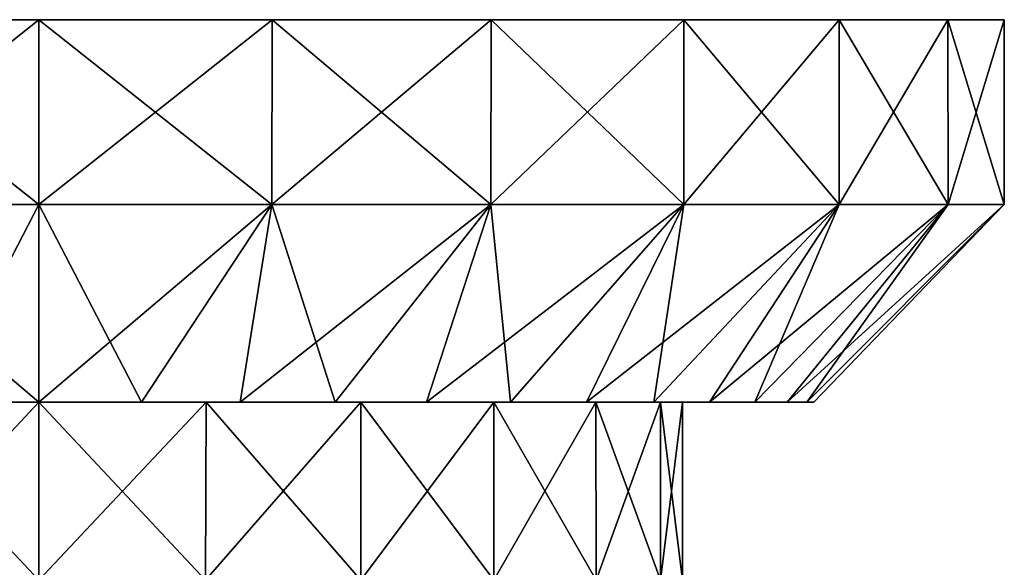
# Model space of a CAD drawing. Units: millimetres. Extents: x -400 to 400, y -508 to 422.
# Drawn here: x -353 to -322, y -491 to -474 of the extents above; entities that cross this region are included whole.
import ezdxf

# ---------------------------------------------------------------- set-up
doc = ezdxf.new("R2010")
doc.units = ezdxf.units.MM
doc.header["$LTSCALE"] = 65.185185
for name, color, linetype in [('208', 7, 'CONTINUOUS'), ('209', 7, 'CONTINUOUS'), ('210', 7, 'CONTINUOUS'), ('211', 7, 'CONTINUOUS'), ('212', 7, 'CONTINUOUS'), ('219', 7, 'CONTINUOUS'), ('220', 7, 'CONTINUOUS'), ('221', 7, 'CONTINUOUS'), ('229', 7, 'CONTINUOUS'), ('230', 7, 'CONTINUOUS'), ('231', 7, 'CONTINUOUS'), ('232', 7, 'CONTINUOUS'), ('233', 7, 'CONTINUOUS'), ('240', 7, 'CONTINUOUS'), ('241', 7, 'CONTINUOUS'), ('242', 7, 'CONTINUOUS')]:
    doc.layers.add(name, color=color, linetype=linetype)

msp = doc.modelspace()

# ---------------------------------------------------------------- linework, layer by layer
at = {"layer": '208', "color": 253, "linetype": 'Continuous', "true_color": 0xa0abb8}
for points in [[(-352, -485.5, -238.85), (-357.138, -491, -238.174), (-357.153, -485.5, -238.169), (-352, -485.5, -238.85)], [(-357.138, -491, -199.826), (-352, -491, -199.15), (-357.153, -485.5, -199.831), (-357.138, -491, -199.826)], [(-357.153, -485.5, -199.831), (-352, -491, -199.15), (-352, -485.5, -199.15), (-357.153, -485.5, -199.831)], [(-352, -491, -238.85), (-357.138, -491, -238.174), (-352, -485.5, -238.85), (-352, -491, -238.85)]]:
    msp.add_3dface(points, dxfattribs=at)
at = {"layer": '209', "color": 253, "linetype": 'Continuous', "true_color": 0xa0abb8}
for points in [[(-352, -485.5, -238.85), (-357.153, -485.5, -238.169), (-352, -485.5, -242.9), (-352, -485.5, -238.85)], [(-352, -485.5, -242.9), (-357.153, -485.5, -238.169), (-355.165, -485.5, -242.683), (-352, -485.5, -242.9)], [(-357.153, -485.5, -199.831), (-352, -485.5, -199.15), (-355.165, -485.5, -195.317), (-357.153, -485.5, -199.831)], [(-355.165, -485.5, -195.317), (-352, -485.5, -199.15), (-352, -485.5, -195.1), (-355.165, -485.5, -195.317)], [(-346.847, -485.5, -238.169), (-352, -485.5, -238.85), (-348.835, -485.5, -242.683), (-346.847, -485.5, -238.169)], [(-352, -485.5, -238.85), (-352, -485.5, -242.9), (-348.835, -485.5, -242.683), (-352, -485.5, -238.85)], [(-352, -485.5, -199.15), (-346.847, -485.5, -199.831), (-352, -485.5, -195.1), (-352, -485.5, -199.15)], [(-352, -485.5, -195.1), (-346.847, -485.5, -199.831), (-348.835, -485.5, -195.317), (-352, -485.5, -195.1)], [(-345.795, -485.5, -242.08), (-346.847, -485.5, -238.169), (-348.835, -485.5, -242.683), (-345.795, -485.5, -242.08)], [(-348.835, -485.5, -195.317), (-346.847, -485.5, -199.831), (-345.795, -485.5, -195.92), (-348.835, -485.5, -195.317)], [(-342.07, -485.5, -236.184), (-346.847, -485.5, -238.169), (-342.866, -485.5, -241.082), (-342.07, -485.5, -236.184)], [(-342.866, -485.5, -241.082), (-346.847, -485.5, -238.169), (-345.795, -485.5, -242.08), (-342.866, -485.5, -241.082)], [(-346.847, -485.5, -199.831), (-342.07, -485.5, -201.816), (-345.795, -485.5, -195.92), (-346.847, -485.5, -199.831)], [(-345.795, -485.5, -195.92), (-342.07, -485.5, -201.816), (-342.866, -485.5, -196.918), (-345.795, -485.5, -195.92)], [(-340.044, -485.5, -239.69), (-342.07, -485.5, -236.184), (-342.866, -485.5, -241.082), (-340.044, -485.5, -239.69)], [(-342.866, -485.5, -196.918), (-342.07, -485.5, -201.816), (-340.044, -485.5, -198.31), (-342.866, -485.5, -196.918)], [(-337.967, -485.5, -233.033), (-342.07, -485.5, -236.184), (-340.044, -485.5, -239.69), (-337.967, -485.5, -233.033)], [(-342.07, -485.5, -201.816), (-337.967, -485.5, -204.967), (-340.044, -485.5, -198.31), (-342.07, -485.5, -201.816)], [(-337.457, -485.5, -237.966), (-337.967, -485.5, -233.033), (-340.044, -485.5, -239.69), (-337.457, -485.5, -237.966)], [(-340.044, -485.5, -198.31), (-337.967, -485.5, -204.967), (-337.457, -485.5, -200.034), (-340.044, -485.5, -198.31)], [(-334.816, -485.5, -228.93), (-337.967, -485.5, -233.033), (-335.104, -485.5, -235.896), (-334.816, -485.5, -228.93)], [(-335.104, -485.5, -235.896), (-337.967, -485.5, -233.033), (-337.457, -485.5, -237.966), (-335.104, -485.5, -235.896)], [(-337.967, -485.5, -204.967), (-334.816, -485.5, -209.07), (-337.457, -485.5, -200.034), (-337.967, -485.5, -204.967)], [(-337.457, -485.5, -200.034), (-334.816, -485.5, -209.07), (-335.104, -485.5, -202.104), (-337.457, -485.5, -200.034)], [(-333.034, -485.5, -233.543), (-334.816, -485.5, -228.93), (-335.104, -485.5, -235.896), (-333.034, -485.5, -233.543)], [(-335.104, -485.5, -202.104), (-334.816, -485.5, -209.07), (-333.034, -485.5, -204.457), (-335.104, -485.5, -202.104)], [(-332.83, -485.5, -224.146), (-334.816, -485.5, -228.93), (-333.034, -485.5, -233.543), (-332.83, -485.5, -224.146)], [(-334.816, -485.5, -209.07), (-332.83, -485.5, -213.854), (-333.034, -485.5, -204.457), (-334.816, -485.5, -209.07)], [(-331.31, -485.5, -230.956), (-332.83, -485.5, -224.146), (-333.034, -485.5, -233.543), (-331.31, -485.5, -230.956)], [(-332.83, -485.5, -213.854), (-332.15, -485.5, -219), (-333.034, -485.5, -204.457), (-332.83, -485.5, -213.854)], [(-333.034, -485.5, -204.457), (-332.15, -485.5, -219), (-331.31, -485.5, -230.956), (-333.034, -485.5, -204.457)], [(-331.31, -485.5, -207.044), (-333.034, -485.5, -204.457), (-331.31, -485.5, -230.956), (-331.31, -485.5, -207.044)], [(-332.15, -485.5, -219), (-332.83, -485.5, -224.146), (-331.31, -485.5, -230.956), (-332.15, -485.5, -219)], [(-329.918, -485.5, -209.866), (-331.31, -485.5, -207.044), (-329.918, -485.5, -228.134), (-329.918, -485.5, -209.866)], [(-329.918, -485.5, -228.134), (-331.31, -485.5, -207.044), (-331.31, -485.5, -230.956), (-329.918, -485.5, -228.134)], [(-328.919, -485.5, -212.804), (-329.918, -485.5, -209.866), (-328.919, -485.5, -225.196), (-328.919, -485.5, -212.804)], [(-328.919, -485.5, -225.196), (-329.918, -485.5, -209.866), (-329.918, -485.5, -228.134), (-328.919, -485.5, -225.196)], [(-328.309, -485.5, -215.886), (-328.919, -485.5, -212.804), (-328.309, -485.5, -222.114), (-328.309, -485.5, -215.886)], [(-328.309, -485.5, -222.114), (-328.919, -485.5, -212.804), (-328.919, -485.5, -225.196), (-328.309, -485.5, -222.114)], [(-328.1, -485.5, -219), (-328.309, -485.5, -215.886), (-328.309, -485.5, -222.114), (-328.1, -485.5, -219)]]:
    msp.add_3dface(points, dxfattribs=at)
at = {"layer": '210', "color": 253, "linetype": 'Continuous', "true_color": 0xa0abb8}
for points in [[(-352, -479.4, -249), (-355.165, -485.5, -242.683), (-359.179, -479.4, -248.128), (-352, -479.4, -249)], [(-355.165, -485.5, -195.317), (-352, -485.5, -195.1), (-359.179, -479.4, -189.872), (-355.165, -485.5, -195.317)], [(-359.179, -479.4, -189.872), (-352, -485.5, -195.1), (-352, -479.4, -189), (-359.179, -479.4, -189.872)], [(-352, -485.5, -242.9), (-355.165, -485.5, -242.683), (-352, -479.4, -249), (-352, -485.5, -242.9)]]:
    msp.add_3dface(points, dxfattribs=at)
at = {"layer": '211', "color": 253, "linetype": 'Continuous', "true_color": 0xa0abb8}
for points in [[(-352, -473.7, -249), (-359.179, -479.4, -248.128), (-359.196, -473.7, -248.124), (-352, -473.7, -249)], [(-359.179, -479.4, -189.872), (-352, -479.4, -189), (-359.196, -473.7, -189.876), (-359.179, -479.4, -189.872)], [(-359.196, -473.7, -189.876), (-352, -479.4, -189), (-352, -473.7, -189), (-359.196, -473.7, -189.876)], [(-352, -479.4, -249), (-359.179, -479.4, -248.128), (-352, -473.7, -249), (-352, -479.4, -249)]]:
    msp.add_3dface(points, dxfattribs=at)
at = {"layer": '212', "color": 253, "linetype": 'Continuous', "true_color": 0xa0abb8}
for points in [[(-352, -473.7, -249), (-359.196, -473.7, -248.124), (-352, -473.7, -189), (-352, -473.7, -249)], [(-359.196, -473.7, -248.124), (-359.196, -473.7, -189.876), (-352, -473.7, -189), (-359.196, -473.7, -248.124)], [(-352, -473.7, -249), (-352, -473.7, -189), (-344.804, -473.7, -189.876), (-352, -473.7, -249)], [(-344.804, -473.7, -248.124), (-352, -473.7, -249), (-344.804, -473.7, -189.876), (-344.804, -473.7, -248.124)], [(-338.051, -473.7, -245.556), (-344.804, -473.7, -248.124), (-338.051, -473.7, -192.444), (-338.051, -473.7, -245.556)], [(-338.051, -473.7, -192.444), (-344.804, -473.7, -248.124), (-344.804, -473.7, -189.876), (-338.051, -473.7, -192.444)], [(-332.108, -473.7, -241.45), (-338.051, -473.7, -245.556), (-332.108, -473.7, -196.55), (-332.108, -473.7, -241.45)], [(-332.108, -473.7, -196.55), (-338.051, -473.7, -245.556), (-338.051, -473.7, -192.444), (-332.108, -473.7, -196.55)], [(-327.318, -473.7, -236.045), (-332.108, -473.7, -241.45), (-327.318, -473.7, -201.955), (-327.318, -473.7, -236.045)], [(-327.318, -473.7, -201.955), (-332.108, -473.7, -241.45), (-332.108, -473.7, -196.55), (-327.318, -473.7, -201.955)], [(-323.956, -473.7, -229.648), (-327.318, -473.7, -236.045), (-323.956, -473.7, -208.352), (-323.956, -473.7, -229.648)], [(-323.956, -473.7, -208.352), (-327.318, -473.7, -236.045), (-327.318, -473.7, -201.955), (-323.956, -473.7, -208.352)], [(-322.22, -473.7, -222.623), (-323.956, -473.7, -229.648), (-322.22, -473.7, -215.377), (-322.22, -473.7, -222.623)], [(-322.22, -473.7, -215.377), (-323.956, -473.7, -229.648), (-323.956, -473.7, -208.352), (-322.22, -473.7, -215.377)]]:
    msp.add_3dface(points, dxfattribs=at)
at = {"layer": '219', "color": 253, "linetype": 'Continuous', "true_color": 0xa0abb8}
for points in [[(-352, -491, -238.85), (-352, -485.5, -238.85), (-346.847, -485.5, -238.169), (-352, -491, -238.85)], [(-352, -491, -238.85), (-346.847, -485.5, -238.169), (-346.862, -491, -238.174), (-352, -491, -238.85)], [(-352, -485.5, -199.15), (-352, -491, -199.15), (-346.862, -491, -199.826), (-352, -485.5, -199.15)], [(-346.847, -485.5, -199.831), (-352, -485.5, -199.15), (-346.862, -491, -199.826), (-346.847, -485.5, -199.831)], [(-346.847, -485.5, -238.169), (-342.07, -485.5, -236.184), (-346.862, -491, -238.174), (-346.847, -485.5, -238.169)], [(-342.07, -485.5, -236.184), (-342.075, -491, -236.191), (-346.862, -491, -238.174), (-342.07, -485.5, -236.184)], [(-346.847, -485.5, -199.831), (-346.862, -491, -199.826), (-342.075, -491, -201.809), (-346.847, -485.5, -199.831)], [(-342.07, -485.5, -201.816), (-346.847, -485.5, -199.831), (-342.075, -491, -201.809), (-342.07, -485.5, -201.816)], [(-342.07, -485.5, -236.184), (-337.967, -485.5, -233.033), (-342.075, -491, -236.191), (-342.07, -485.5, -236.184)], [(-337.967, -485.5, -233.033), (-337.964, -491, -233.036), (-342.075, -491, -236.191), (-337.967, -485.5, -233.033)], [(-342.07, -485.5, -201.816), (-342.075, -491, -201.809), (-337.964, -491, -204.964), (-342.07, -485.5, -201.816)], [(-337.967, -485.5, -204.967), (-342.07, -485.5, -201.816), (-337.964, -491, -204.964), (-337.967, -485.5, -204.967)], [(-337.967, -485.5, -233.033), (-334.816, -485.5, -228.93), (-337.964, -491, -233.036), (-337.967, -485.5, -233.033)], [(-334.816, -485.5, -209.07), (-337.967, -485.5, -204.967), (-334.809, -491, -209.075), (-334.816, -485.5, -209.07)], [(-337.967, -485.5, -204.967), (-337.964, -491, -204.964), (-334.809, -491, -209.075), (-337.967, -485.5, -204.967)], [(-334.816, -485.5, -228.93), (-334.809, -491, -228.925), (-337.964, -491, -233.036), (-334.816, -485.5, -228.93)], [(-334.816, -485.5, -228.93), (-332.83, -485.5, -224.146), (-334.809, -491, -228.925), (-334.816, -485.5, -228.93)], [(-332.83, -485.5, -213.854), (-334.816, -485.5, -209.07), (-332.826, -491, -213.862), (-332.83, -485.5, -213.854)], [(-334.816, -485.5, -209.07), (-334.809, -491, -209.075), (-332.826, -491, -213.862), (-334.816, -485.5, -209.07)], [(-332.83, -485.5, -224.146), (-332.826, -491, -224.138), (-334.809, -491, -228.925), (-332.83, -485.5, -224.146)], [(-332.83, -485.5, -224.146), (-332.15, -485.5, -219), (-332.826, -491, -224.138), (-332.83, -485.5, -224.146)], [(-332.15, -485.5, -219), (-332.83, -485.5, -213.854), (-332.15, -491, -219), (-332.15, -485.5, -219)], [(-332.83, -485.5, -213.854), (-332.826, -491, -213.862), (-332.15, -491, -219), (-332.83, -485.5, -213.854)], [(-332.15, -485.5, -219), (-332.15, -491, -219), (-332.826, -491, -224.138), (-332.15, -485.5, -219)]]:
    msp.add_3dface(points, dxfattribs=at)
at = {"layer": '220', "color": 253, "linetype": 'Continuous', "true_color": 0xa0abb8}
for points in [[(-348.835, -485.5, -242.683), (-352, -485.5, -242.9), (-344.821, -479.4, -248.128), (-348.835, -485.5, -242.683)], [(-352, -485.5, -242.9), (-352, -479.4, -249), (-344.821, -479.4, -248.128), (-352, -485.5, -242.9)], [(-352, -485.5, -195.1), (-348.835, -485.5, -195.317), (-352, -479.4, -189), (-352, -485.5, -195.1)], [(-352, -479.4, -189), (-348.835, -485.5, -195.317), (-344.821, -479.4, -189.872), (-352, -479.4, -189)], [(-348.835, -485.5, -195.317), (-345.795, -485.5, -195.92), (-344.821, -479.4, -189.872), (-348.835, -485.5, -195.317)], [(-345.795, -485.5, -242.08), (-348.835, -485.5, -242.683), (-344.821, -479.4, -248.128), (-345.795, -485.5, -242.08)], [(-345.795, -485.5, -195.92), (-342.866, -485.5, -196.918), (-344.821, -479.4, -189.872), (-345.795, -485.5, -195.92)], [(-342.866, -485.5, -241.082), (-345.795, -485.5, -242.08), (-338.058, -479.4, -245.564), (-342.866, -485.5, -241.082)], [(-338.058, -479.4, -245.564), (-345.795, -485.5, -242.08), (-344.821, -479.4, -248.128), (-338.058, -479.4, -245.564)], [(-344.821, -479.4, -189.872), (-342.866, -485.5, -196.918), (-338.058, -479.4, -192.436), (-344.821, -479.4, -189.872)], [(-342.866, -485.5, -196.918), (-340.044, -485.5, -198.31), (-338.058, -479.4, -192.436), (-342.866, -485.5, -196.918)], [(-340.044, -485.5, -239.69), (-342.866, -485.5, -241.082), (-338.058, -479.4, -245.564), (-340.044, -485.5, -239.69)], [(-340.044, -485.5, -198.31), (-337.457, -485.5, -200.034), (-338.058, -479.4, -192.436), (-340.044, -485.5, -198.31)], [(-337.457, -485.5, -237.966), (-340.044, -485.5, -239.69), (-332.106, -479.4, -241.455), (-337.457, -485.5, -237.966)], [(-332.106, -479.4, -241.455), (-340.044, -485.5, -239.69), (-338.058, -479.4, -245.564), (-332.106, -479.4, -241.455)], [(-338.058, -479.4, -192.436), (-337.457, -485.5, -200.034), (-332.106, -479.4, -196.545), (-338.058, -479.4, -192.436)], [(-337.457, -485.5, -200.034), (-335.104, -485.5, -202.104), (-332.106, -479.4, -196.545), (-337.457, -485.5, -200.034)], [(-335.104, -485.5, -235.896), (-337.457, -485.5, -237.966), (-332.106, -479.4, -241.455), (-335.104, -485.5, -235.896)], [(-335.104, -485.5, -202.104), (-333.034, -485.5, -204.457), (-332.106, -479.4, -196.545), (-335.104, -485.5, -202.104)], [(-333.034, -485.5, -233.543), (-335.104, -485.5, -235.896), (-327.31, -479.4, -236.042), (-333.034, -485.5, -233.543)], [(-327.31, -479.4, -236.042), (-335.104, -485.5, -235.896), (-332.106, -479.4, -241.455), (-327.31, -479.4, -236.042)], [(-333.034, -485.5, -204.457), (-331.31, -485.5, -207.044), (-327.31, -479.4, -201.958), (-333.034, -485.5, -204.457)], [(-332.106, -479.4, -196.545), (-333.034, -485.5, -204.457), (-327.31, -479.4, -201.958), (-332.106, -479.4, -196.545)], [(-331.31, -485.5, -230.956), (-333.034, -485.5, -233.543), (-327.31, -479.4, -236.042), (-331.31, -485.5, -230.956)], [(-331.31, -485.5, -207.044), (-329.918, -485.5, -209.866), (-327.31, -479.4, -201.958), (-331.31, -485.5, -207.044)], [(-329.918, -485.5, -228.134), (-331.31, -485.5, -230.956), (-323.95, -479.4, -229.638), (-329.918, -485.5, -228.134)], [(-323.95, -479.4, -229.638), (-331.31, -485.5, -230.956), (-327.31, -479.4, -236.042), (-323.95, -479.4, -229.638)], [(-329.918, -485.5, -209.866), (-328.919, -485.5, -212.804), (-323.95, -479.4, -208.362), (-329.918, -485.5, -209.866)], [(-327.31, -479.4, -201.958), (-329.918, -485.5, -209.866), (-323.95, -479.4, -208.362), (-327.31, -479.4, -201.958)], [(-328.919, -485.5, -225.196), (-329.918, -485.5, -228.134), (-323.95, -479.4, -229.638), (-328.919, -485.5, -225.196)], [(-328.919, -485.5, -212.804), (-328.309, -485.5, -215.886), (-323.95, -479.4, -208.362), (-328.919, -485.5, -212.804)], [(-328.309, -485.5, -222.114), (-328.919, -485.5, -225.196), (-322.219, -479.4, -222.616), (-328.309, -485.5, -222.114)], [(-322.219, -479.4, -222.616), (-328.919, -485.5, -225.196), (-323.95, -479.4, -229.638), (-322.219, -479.4, -222.616)], [(-328.309, -485.5, -215.886), (-328.1, -485.5, -219), (-322.219, -479.4, -215.384), (-328.309, -485.5, -215.886)], [(-323.95, -479.4, -208.362), (-328.309, -485.5, -215.886), (-322.219, -479.4, -215.384), (-323.95, -479.4, -208.362)], [(-328.1, -485.5, -219), (-328.309, -485.5, -222.114), (-322.219, -479.4, -222.616), (-328.1, -485.5, -219)], [(-322.219, -479.4, -215.384), (-328.1, -485.5, -219), (-322.219, -479.4, -222.616), (-322.219, -479.4, -215.384)]]:
    msp.add_3dface(points, dxfattribs=at)
at = {"layer": '221', "color": 253, "linetype": 'Continuous', "true_color": 0xa0abb8}
for points in [[(-352, -479.4, -249), (-352, -473.7, -249), (-344.804, -473.7, -248.124), (-352, -479.4, -249)], [(-352, -479.4, -249), (-344.804, -473.7, -248.124), (-344.821, -479.4, -248.128), (-352, -479.4, -249)], [(-352, -473.7, -189), (-352, -479.4, -189), (-344.821, -479.4, -189.872), (-352, -473.7, -189)], [(-344.804, -473.7, -189.876), (-352, -473.7, -189), (-344.821, -479.4, -189.872), (-344.804, -473.7, -189.876)], [(-344.804, -473.7, -248.124), (-338.051, -473.7, -245.556), (-344.821, -479.4, -248.128), (-344.804, -473.7, -248.124)], [(-338.051, -473.7, -245.556), (-338.058, -479.4, -245.564), (-344.821, -479.4, -248.128), (-338.051, -473.7, -245.556)], [(-344.804, -473.7, -189.876), (-344.821, -479.4, -189.872), (-338.058, -479.4, -192.436), (-344.804, -473.7, -189.876)], [(-338.051, -473.7, -192.444), (-344.804, -473.7, -189.876), (-338.058, -479.4, -192.436), (-338.051, -473.7, -192.444)], [(-338.051, -473.7, -245.556), (-332.108, -473.7, -241.45), (-338.058, -479.4, -245.564), (-338.051, -473.7, -245.556)], [(-332.108, -473.7, -241.45), (-332.106, -479.4, -241.455), (-338.058, -479.4, -245.564), (-332.108, -473.7, -241.45)], [(-338.051, -473.7, -192.444), (-338.058, -479.4, -192.436), (-332.106, -479.4, -196.545), (-338.051, -473.7, -192.444)], [(-332.108, -473.7, -196.55), (-338.051, -473.7, -192.444), (-332.106, -479.4, -196.545), (-332.108, -473.7, -196.55)], [(-332.108, -473.7, -241.45), (-327.318, -473.7, -236.045), (-332.106, -479.4, -241.455), (-332.108, -473.7, -241.45)], [(-327.318, -473.7, -201.955), (-332.108, -473.7, -196.55), (-327.31, -479.4, -201.958), (-327.318, -473.7, -201.955)], [(-332.108, -473.7, -196.55), (-332.106, -479.4, -196.545), (-327.31, -479.4, -201.958), (-332.108, -473.7, -196.55)], [(-327.318, -473.7, -236.045), (-327.31, -479.4, -236.042), (-332.106, -479.4, -241.455), (-327.318, -473.7, -236.045)], [(-327.318, -473.7, -236.045), (-323.956, -473.7, -229.648), (-327.31, -479.4, -236.042), (-327.318, -473.7, -236.045)], [(-323.956, -473.7, -208.352), (-327.318, -473.7, -201.955), (-323.95, -479.4, -208.362), (-323.956, -473.7, -208.352)], [(-327.318, -473.7, -201.955), (-327.31, -479.4, -201.958), (-323.95, -479.4, -208.362), (-327.318, -473.7, -201.955)], [(-323.956, -473.7, -229.648), (-323.95, -479.4, -229.638), (-327.31, -479.4, -236.042), (-323.956, -473.7, -229.648)], [(-323.956, -473.7, -229.648), (-322.22, -473.7, -222.623), (-323.95, -479.4, -229.638), (-323.956, -473.7, -229.648)], [(-322.22, -473.7, -215.377), (-323.956, -473.7, -208.352), (-322.219, -479.4, -215.384), (-322.22, -473.7, -215.377)], [(-323.956, -473.7, -208.352), (-323.95, -479.4, -208.362), (-322.219, -479.4, -215.384), (-323.956, -473.7, -208.352)], [(-322.22, -473.7, -222.623), (-322.219, -479.4, -222.616), (-323.95, -479.4, -229.638), (-322.22, -473.7, -222.623)], [(-322.22, -473.7, -222.623), (-322.22, -473.7, -215.377), (-322.219, -479.4, -222.616), (-322.22, -473.7, -222.623)], [(-322.22, -473.7, -215.377), (-322.219, -479.4, -215.384), (-322.219, -479.4, -222.616), (-322.22, -473.7, -215.377)]]:
    msp.add_3dface(points, dxfattribs=at)
at = {"layer": '229', "color": 253, "linetype": 'Continuous', "true_color": 0xa0abb8}
for points in [[(-352, -485.5, 199.15), (-357.138, -491, 199.826), (-357.153, -485.5, 199.831), (-352, -485.5, 199.15)], [(-357.138, -491, 238.174), (-352, -491, 238.85), (-357.153, -485.5, 238.169), (-357.138, -491, 238.174)], [(-357.153, -485.5, 238.169), (-352, -491, 238.85), (-352, -485.5, 238.85), (-357.153, -485.5, 238.169)], [(-352, -491, 199.15), (-357.138, -491, 199.826), (-352, -485.5, 199.15), (-352, -491, 199.15)]]:
    msp.add_3dface(points, dxfattribs=at)
at = {"layer": '230', "color": 253, "linetype": 'Continuous', "true_color": 0xa0abb8}
for points in [[(-352, -485.5, 199.15), (-357.153, -485.5, 199.831), (-352, -485.5, 195.1), (-352, -485.5, 199.15)], [(-352, -485.5, 195.1), (-357.153, -485.5, 199.831), (-355.165, -485.5, 195.317), (-352, -485.5, 195.1)], [(-357.153, -485.5, 238.169), (-352, -485.5, 238.85), (-355.165, -485.5, 242.683), (-357.153, -485.5, 238.169)], [(-355.165, -485.5, 242.683), (-352, -485.5, 238.85), (-352, -485.5, 242.9), (-355.165, -485.5, 242.683)], [(-346.847, -485.5, 199.831), (-352, -485.5, 199.15), (-348.835, -485.5, 195.317), (-346.847, -485.5, 199.831)], [(-352, -485.5, 199.15), (-352, -485.5, 195.1), (-348.835, -485.5, 195.317), (-352, -485.5, 199.15)], [(-352, -485.5, 238.85), (-346.847, -485.5, 238.169), (-352, -485.5, 242.9), (-352, -485.5, 238.85)], [(-352, -485.5, 242.9), (-346.847, -485.5, 238.169), (-348.835, -485.5, 242.683), (-352, -485.5, 242.9)], [(-345.795, -485.5, 195.92), (-346.847, -485.5, 199.831), (-348.835, -485.5, 195.317), (-345.795, -485.5, 195.92)], [(-348.835, -485.5, 242.683), (-346.847, -485.5, 238.169), (-345.795, -485.5, 242.08), (-348.835, -485.5, 242.683)], [(-342.07, -485.5, 201.816), (-346.847, -485.5, 199.831), (-342.866, -485.5, 196.918), (-342.07, -485.5, 201.816)], [(-342.866, -485.5, 196.918), (-346.847, -485.5, 199.831), (-345.795, -485.5, 195.92), (-342.866, -485.5, 196.918)], [(-346.847, -485.5, 238.169), (-342.07, -485.5, 236.184), (-345.795, -485.5, 242.08), (-346.847, -485.5, 238.169)], [(-345.795, -485.5, 242.08), (-342.07, -485.5, 236.184), (-342.866, -485.5, 241.082), (-345.795, -485.5, 242.08)], [(-340.044, -485.5, 198.31), (-342.07, -485.5, 201.816), (-342.866, -485.5, 196.918), (-340.044, -485.5, 198.31)], [(-342.866, -485.5, 241.082), (-342.07, -485.5, 236.184), (-340.044, -485.5, 239.69), (-342.866, -485.5, 241.082)], [(-337.967, -485.5, 204.967), (-342.07, -485.5, 201.816), (-340.044, -485.5, 198.31), (-337.967, -485.5, 204.967)], [(-342.07, -485.5, 236.184), (-337.967, -485.5, 233.033), (-340.044, -485.5, 239.69), (-342.07, -485.5, 236.184)], [(-337.457, -485.5, 200.034), (-337.967, -485.5, 204.967), (-340.044, -485.5, 198.31), (-337.457, -485.5, 200.034)], [(-340.044, -485.5, 239.69), (-337.967, -485.5, 233.033), (-337.457, -485.5, 237.966), (-340.044, -485.5, 239.69)], [(-334.816, -485.5, 209.07), (-337.967, -485.5, 204.967), (-335.104, -485.5, 202.104), (-334.816, -485.5, 209.07)], [(-335.104, -485.5, 202.104), (-337.967, -485.5, 204.967), (-337.457, -485.5, 200.034), (-335.104, -485.5, 202.104)], [(-337.967, -485.5, 233.033), (-334.816, -485.5, 228.93), (-337.457, -485.5, 237.966), (-337.967, -485.5, 233.033)], [(-337.457, -485.5, 237.966), (-334.816, -485.5, 228.93), (-335.104, -485.5, 235.896), (-337.457, -485.5, 237.966)], [(-333.034, -485.5, 204.457), (-334.816, -485.5, 209.07), (-335.104, -485.5, 202.104), (-333.034, -485.5, 204.457)], [(-335.104, -485.5, 235.896), (-334.816, -485.5, 228.93), (-333.034, -485.5, 233.543), (-335.104, -485.5, 235.896)], [(-332.83, -485.5, 213.854), (-334.816, -485.5, 209.07), (-333.034, -485.5, 204.457), (-332.83, -485.5, 213.854)], [(-334.816, -485.5, 228.93), (-332.83, -485.5, 224.146), (-333.034, -485.5, 233.543), (-334.816, -485.5, 228.93)], [(-331.31, -485.5, 207.044), (-332.83, -485.5, 213.854), (-333.034, -485.5, 204.457), (-331.31, -485.5, 207.044)], [(-332.83, -485.5, 224.146), (-332.15, -485.5, 219), (-333.034, -485.5, 233.543), (-332.83, -485.5, 224.146)], [(-333.034, -485.5, 233.543), (-332.15, -485.5, 219), (-331.31, -485.5, 207.044), (-333.034, -485.5, 233.543)], [(-331.31, -485.5, 230.956), (-333.034, -485.5, 233.543), (-331.31, -485.5, 207.044), (-331.31, -485.5, 230.956)], [(-332.15, -485.5, 219), (-332.83, -485.5, 213.854), (-331.31, -485.5, 207.044), (-332.15, -485.5, 219)], [(-329.918, -485.5, 228.134), (-331.31, -485.5, 230.956), (-329.918, -485.5, 209.866), (-329.918, -485.5, 228.134)], [(-329.918, -485.5, 209.866), (-331.31, -485.5, 230.956), (-331.31, -485.5, 207.044), (-329.918, -485.5, 209.866)], [(-328.919, -485.5, 225.196), (-329.918, -485.5, 228.134), (-328.919, -485.5, 212.804), (-328.919, -485.5, 225.196)], [(-328.919, -485.5, 212.804), (-329.918, -485.5, 228.134), (-329.918, -485.5, 209.866), (-328.919, -485.5, 212.804)], [(-328.309, -485.5, 222.114), (-328.919, -485.5, 225.196), (-328.309, -485.5, 215.886), (-328.309, -485.5, 222.114)], [(-328.309, -485.5, 215.886), (-328.919, -485.5, 225.196), (-328.919, -485.5, 212.804), (-328.309, -485.5, 215.886)], [(-328.1, -485.5, 219), (-328.309, -485.5, 222.114), (-328.309, -485.5, 215.886), (-328.1, -485.5, 219)]]:
    msp.add_3dface(points, dxfattribs=at)
at = {"layer": '231', "color": 253, "linetype": 'Continuous', "true_color": 0xa0abb8}
for points in [[(-352, -479.4, 189), (-355.165, -485.5, 195.317), (-359.179, -479.4, 189.872), (-352, -479.4, 189)], [(-355.165, -485.5, 242.683), (-352, -485.5, 242.9), (-359.179, -479.4, 248.128), (-355.165, -485.5, 242.683)], [(-359.179, -479.4, 248.128), (-352, -485.5, 242.9), (-352, -479.4, 249), (-359.179, -479.4, 248.128)], [(-352, -485.5, 195.1), (-355.165, -485.5, 195.317), (-352, -479.4, 189), (-352, -485.5, 195.1)]]:
    msp.add_3dface(points, dxfattribs=at)
at = {"layer": '232', "color": 253, "linetype": 'Continuous', "true_color": 0xa0abb8}
for points in [[(-352, -473.7, 189), (-359.179, -479.4, 189.872), (-359.196, -473.7, 189.876), (-352, -473.7, 189)], [(-359.179, -479.4, 248.128), (-352, -479.4, 249), (-359.196, -473.7, 248.124), (-359.179, -479.4, 248.128)], [(-359.196, -473.7, 248.124), (-352, -479.4, 249), (-352, -473.7, 249), (-359.196, -473.7, 248.124)], [(-352, -479.4, 189), (-359.179, -479.4, 189.872), (-352, -473.7, 189), (-352, -479.4, 189)]]:
    msp.add_3dface(points, dxfattribs=at)
at = {"layer": '233', "color": 253, "linetype": 'Continuous', "true_color": 0xa0abb8}
for points in [[(-352, -473.7, 189), (-359.196, -473.7, 189.876), (-352, -473.7, 249), (-352, -473.7, 189)], [(-359.196, -473.7, 189.876), (-359.196, -473.7, 248.124), (-352, -473.7, 249), (-359.196, -473.7, 189.876)], [(-352, -473.7, 189), (-352, -473.7, 249), (-344.804, -473.7, 248.124), (-352, -473.7, 189)], [(-344.804, -473.7, 189.876), (-352, -473.7, 189), (-344.804, -473.7, 248.124), (-344.804, -473.7, 189.876)], [(-338.051, -473.7, 192.444), (-344.804, -473.7, 189.876), (-338.051, -473.7, 245.556), (-338.051, -473.7, 192.444)], [(-338.051, -473.7, 245.556), (-344.804, -473.7, 189.876), (-344.804, -473.7, 248.124), (-338.051, -473.7, 245.556)], [(-332.108, -473.7, 196.55), (-338.051, -473.7, 192.444), (-332.108, -473.7, 241.45), (-332.108, -473.7, 196.55)], [(-332.108, -473.7, 241.45), (-338.051, -473.7, 192.444), (-338.051, -473.7, 245.556), (-332.108, -473.7, 241.45)], [(-327.318, -473.7, 201.955), (-332.108, -473.7, 196.55), (-327.318, -473.7, 236.045), (-327.318, -473.7, 201.955)], [(-327.318, -473.7, 236.045), (-332.108, -473.7, 196.55), (-332.108, -473.7, 241.45), (-327.318, -473.7, 236.045)], [(-323.956, -473.7, 208.352), (-327.318, -473.7, 201.955), (-323.956, -473.7, 229.648), (-323.956, -473.7, 208.352)], [(-323.956, -473.7, 229.648), (-327.318, -473.7, 201.955), (-327.318, -473.7, 236.045), (-323.956, -473.7, 229.648)], [(-322.22, -473.7, 215.377), (-323.956, -473.7, 208.352), (-322.22, -473.7, 222.623), (-322.22, -473.7, 215.377)], [(-322.22, -473.7, 222.623), (-323.956, -473.7, 208.352), (-323.956, -473.7, 229.648), (-322.22, -473.7, 222.623)]]:
    msp.add_3dface(points, dxfattribs=at)
at = {"layer": '240', "color": 253, "linetype": 'Continuous', "true_color": 0xa0abb8}
for points in [[(-352, -491, 199.15), (-352, -485.5, 199.15), (-346.847, -485.5, 199.831), (-352, -491, 199.15)], [(-352, -491, 199.15), (-346.847, -485.5, 199.831), (-346.862, -491, 199.826), (-352, -491, 199.15)], [(-352, -485.5, 238.85), (-352, -491, 238.85), (-346.862, -491, 238.174), (-352, -485.5, 238.85)], [(-346.847, -485.5, 238.169), (-352, -485.5, 238.85), (-346.862, -491, 238.174), (-346.847, -485.5, 238.169)], [(-346.847, -485.5, 199.831), (-342.07, -485.5, 201.816), (-346.862, -491, 199.826), (-346.847, -485.5, 199.831)], [(-342.07, -485.5, 201.816), (-342.075, -491, 201.809), (-346.862, -491, 199.826), (-342.07, -485.5, 201.816)], [(-346.847, -485.5, 238.169), (-346.862, -491, 238.174), (-342.075, -491, 236.191), (-346.847, -485.5, 238.169)], [(-342.07, -485.5, 236.184), (-346.847, -485.5, 238.169), (-342.075, -491, 236.191), (-342.07, -485.5, 236.184)], [(-342.07, -485.5, 201.816), (-337.967, -485.5, 204.967), (-342.075, -491, 201.809), (-342.07, -485.5, 201.816)], [(-337.967, -485.5, 204.967), (-337.964, -491, 204.964), (-342.075, -491, 201.809), (-337.967, -485.5, 204.967)], [(-342.07, -485.5, 236.184), (-342.075, -491, 236.191), (-337.964, -491, 233.036), (-342.07, -485.5, 236.184)], [(-337.967, -485.5, 233.033), (-342.07, -485.5, 236.184), (-337.964, -491, 233.036), (-337.967, -485.5, 233.033)], [(-337.967, -485.5, 204.967), (-334.816, -485.5, 209.07), (-337.964, -491, 204.964), (-337.967, -485.5, 204.967)], [(-334.816, -485.5, 228.93), (-337.967, -485.5, 233.033), (-334.809, -491, 228.925), (-334.816, -485.5, 228.93)], [(-337.967, -485.5, 233.033), (-337.964, -491, 233.036), (-334.809, -491, 228.925), (-337.967, -485.5, 233.033)], [(-334.816, -485.5, 209.07), (-334.809, -491, 209.075), (-337.964, -491, 204.964), (-334.816, -485.5, 209.07)], [(-334.816, -485.5, 209.07), (-332.83, -485.5, 213.854), (-334.809, -491, 209.075), (-334.816, -485.5, 209.07)], [(-332.83, -485.5, 224.146), (-334.816, -485.5, 228.93), (-332.826, -491, 224.138), (-332.83, -485.5, 224.146)], [(-334.816, -485.5, 228.93), (-334.809, -491, 228.925), (-332.826, -491, 224.138), (-334.816, -485.5, 228.93)], [(-332.83, -485.5, 213.854), (-332.826, -491, 213.862), (-334.809, -491, 209.075), (-332.83, -485.5, 213.854)], [(-332.83, -485.5, 213.854), (-332.15, -485.5, 219), (-332.826, -491, 213.862), (-332.83, -485.5, 213.854)], [(-332.15, -485.5, 219), (-332.83, -485.5, 224.146), (-332.15, -491, 219), (-332.15, -485.5, 219)], [(-332.83, -485.5, 224.146), (-332.826, -491, 224.138), (-332.15, -491, 219), (-332.83, -485.5, 224.146)], [(-332.15, -485.5, 219), (-332.15, -491, 219), (-332.826, -491, 213.862), (-332.15, -485.5, 219)]]:
    msp.add_3dface(points, dxfattribs=at)
at = {"layer": '241', "color": 253, "linetype": 'Continuous', "true_color": 0xa0abb8}
for points in [[(-348.835, -485.5, 195.317), (-352, -485.5, 195.1), (-344.821, -479.4, 189.872), (-348.835, -485.5, 195.317)], [(-352, -485.5, 195.1), (-352, -479.4, 189), (-344.821, -479.4, 189.872), (-352, -485.5, 195.1)], [(-352, -485.5, 242.9), (-348.835, -485.5, 242.683), (-352, -479.4, 249), (-352, -485.5, 242.9)], [(-352, -479.4, 249), (-348.835, -485.5, 242.683), (-344.821, -479.4, 248.128), (-352, -479.4, 249)], [(-348.835, -485.5, 242.683), (-345.795, -485.5, 242.08), (-344.821, -479.4, 248.128), (-348.835, -485.5, 242.683)], [(-345.795, -485.5, 195.92), (-348.835, -485.5, 195.317), (-344.821, -479.4, 189.872), (-345.795, -485.5, 195.92)], [(-345.795, -485.5, 242.08), (-342.866, -485.5, 241.082), (-344.821, -479.4, 248.128), (-345.795, -485.5, 242.08)], [(-342.866, -485.5, 196.918), (-345.795, -485.5, 195.92), (-338.058, -479.4, 192.436), (-342.866, -485.5, 196.918)], [(-338.058, -479.4, 192.436), (-345.795, -485.5, 195.92), (-344.821, -479.4, 189.872), (-338.058, -479.4, 192.436)], [(-344.821, -479.4, 248.128), (-342.866, -485.5, 241.082), (-338.058, -479.4, 245.564), (-344.821, -479.4, 248.128)], [(-342.866, -485.5, 241.082), (-340.044, -485.5, 239.69), (-338.058, -479.4, 245.564), (-342.866, -485.5, 241.082)], [(-340.044, -485.5, 198.31), (-342.866, -485.5, 196.918), (-338.058, -479.4, 192.436), (-340.044, -485.5, 198.31)], [(-340.044, -485.5, 239.69), (-337.457, -485.5, 237.966), (-338.058, -479.4, 245.564), (-340.044, -485.5, 239.69)], [(-337.457, -485.5, 200.034), (-340.044, -485.5, 198.31), (-332.106, -479.4, 196.545), (-337.457, -485.5, 200.034)], [(-332.106, -479.4, 196.545), (-340.044, -485.5, 198.31), (-338.058, -479.4, 192.436), (-332.106, -479.4, 196.545)], [(-338.058, -479.4, 245.564), (-337.457, -485.5, 237.966), (-332.106, -479.4, 241.455), (-338.058, -479.4, 245.564)], [(-337.457, -485.5, 237.966), (-335.104, -485.5, 235.896), (-332.106, -479.4, 241.455), (-337.457, -485.5, 237.966)], [(-335.104, -485.5, 202.104), (-337.457, -485.5, 200.034), (-332.106, -479.4, 196.545), (-335.104, -485.5, 202.104)], [(-335.104, -485.5, 235.896), (-333.034, -485.5, 233.543), (-332.106, -479.4, 241.455), (-335.104, -485.5, 235.896)], [(-333.034, -485.5, 204.457), (-335.104, -485.5, 202.104), (-327.31, -479.4, 201.958), (-333.034, -485.5, 204.457)], [(-327.31, -479.4, 201.958), (-335.104, -485.5, 202.104), (-332.106, -479.4, 196.545), (-327.31, -479.4, 201.958)], [(-333.034, -485.5, 233.543), (-331.31, -485.5, 230.956), (-327.31, -479.4, 236.042), (-333.034, -485.5, 233.543)], [(-332.106, -479.4, 241.455), (-333.034, -485.5, 233.543), (-327.31, -479.4, 236.042), (-332.106, -479.4, 241.455)], [(-331.31, -485.5, 207.044), (-333.034, -485.5, 204.457), (-327.31, -479.4, 201.958), (-331.31, -485.5, 207.044)], [(-331.31, -485.5, 230.956), (-329.918, -485.5, 228.134), (-327.31, -479.4, 236.042), (-331.31, -485.5, 230.956)], [(-329.918, -485.5, 209.866), (-331.31, -485.5, 207.044), (-323.95, -479.4, 208.362), (-329.918, -485.5, 209.866)], [(-323.95, -479.4, 208.362), (-331.31, -485.5, 207.044), (-327.31, -479.4, 201.958), (-323.95, -479.4, 208.362)], [(-329.918, -485.5, 228.134), (-328.919, -485.5, 225.196), (-323.95, -479.4, 229.638), (-329.918, -485.5, 228.134)], [(-327.31, -479.4, 236.042), (-329.918, -485.5, 228.134), (-323.95, -479.4, 229.638), (-327.31, -479.4, 236.042)], [(-328.919, -485.5, 212.804), (-329.918, -485.5, 209.866), (-323.95, -479.4, 208.362), (-328.919, -485.5, 212.804)], [(-328.919, -485.5, 225.196), (-328.309, -485.5, 222.114), (-323.95, -479.4, 229.638), (-328.919, -485.5, 225.196)], [(-328.309, -485.5, 215.886), (-328.919, -485.5, 212.804), (-322.219, -479.4, 215.384), (-328.309, -485.5, 215.886)], [(-322.219, -479.4, 215.384), (-328.919, -485.5, 212.804), (-323.95, -479.4, 208.362), (-322.219, -479.4, 215.384)], [(-328.309, -485.5, 222.114), (-328.1, -485.5, 219), (-322.219, -479.4, 222.616), (-328.309, -485.5, 222.114)], [(-323.95, -479.4, 229.638), (-328.309, -485.5, 222.114), (-322.219, -479.4, 222.616), (-323.95, -479.4, 229.638)], [(-328.1, -485.5, 219), (-328.309, -485.5, 215.886), (-322.219, -479.4, 215.384), (-328.1, -485.5, 219)], [(-322.219, -479.4, 222.616), (-328.1, -485.5, 219), (-322.219, -479.4, 215.384), (-322.219, -479.4, 222.616)]]:
    msp.add_3dface(points, dxfattribs=at)
at = {"layer": '242', "color": 253, "linetype": 'Continuous', "true_color": 0xa0abb8}
for points in [[(-352, -479.4, 189), (-352, -473.7, 189), (-344.804, -473.7, 189.876), (-352, -479.4, 189)], [(-352, -479.4, 189), (-344.804, -473.7, 189.876), (-344.821, -479.4, 189.872), (-352, -479.4, 189)], [(-352, -473.7, 249), (-352, -479.4, 249), (-344.821, -479.4, 248.128), (-352, -473.7, 249)], [(-344.804, -473.7, 248.124), (-352, -473.7, 249), (-344.821, -479.4, 248.128), (-344.804, -473.7, 248.124)], [(-344.804, -473.7, 189.876), (-338.051, -473.7, 192.444), (-344.821, -479.4, 189.872), (-344.804, -473.7, 189.876)], [(-338.051, -473.7, 192.444), (-338.058, -479.4, 192.436), (-344.821, -479.4, 189.872), (-338.051, -473.7, 192.444)], [(-344.804, -473.7, 248.124), (-344.821, -479.4, 248.128), (-338.058, -479.4, 245.564), (-344.804, -473.7, 248.124)], [(-338.051, -473.7, 245.556), (-344.804, -473.7, 248.124), (-338.058, -479.4, 245.564), (-338.051, -473.7, 245.556)], [(-338.051, -473.7, 192.444), (-332.108, -473.7, 196.55), (-338.058, -479.4, 192.436), (-338.051, -473.7, 192.444)], [(-332.108, -473.7, 196.55), (-332.106, -479.4, 196.545), (-338.058, -479.4, 192.436), (-332.108, -473.7, 196.55)], [(-338.051, -473.7, 245.556), (-338.058, -479.4, 245.564), (-332.106, -479.4, 241.455), (-338.051, -473.7, 245.556)], [(-332.108, -473.7, 241.45), (-338.051, -473.7, 245.556), (-332.106, -479.4, 241.455), (-332.108, -473.7, 241.45)], [(-332.108, -473.7, 196.55), (-327.318, -473.7, 201.955), (-332.106, -479.4, 196.545), (-332.108, -473.7, 196.55)], [(-327.318, -473.7, 236.045), (-332.108, -473.7, 241.45), (-327.31, -479.4, 236.042), (-327.318, -473.7, 236.045)], [(-332.108, -473.7, 241.45), (-332.106, -479.4, 241.455), (-327.31, -479.4, 236.042), (-332.108, -473.7, 241.45)], [(-327.318, -473.7, 201.955), (-327.31, -479.4, 201.958), (-332.106, -479.4, 196.545), (-327.318, -473.7, 201.955)], [(-327.318, -473.7, 201.955), (-323.956, -473.7, 208.352), (-327.31, -479.4, 201.958), (-327.318, -473.7, 201.955)], [(-323.956, -473.7, 229.648), (-327.318, -473.7, 236.045), (-323.95, -479.4, 229.638), (-323.956, -473.7, 229.648)], [(-327.318, -473.7, 236.045), (-327.31, -479.4, 236.042), (-323.95, -479.4, 229.638), (-327.318, -473.7, 236.045)], [(-323.956, -473.7, 208.352), (-323.95, -479.4, 208.362), (-327.31, -479.4, 201.958), (-323.956, -473.7, 208.352)], [(-323.956, -473.7, 208.352), (-322.22, -473.7, 215.377), (-323.95, -479.4, 208.362), (-323.956, -473.7, 208.352)], [(-322.22, -473.7, 222.623), (-323.956, -473.7, 229.648), (-322.219, -479.4, 222.616), (-322.22, -473.7, 222.623)], [(-323.956, -473.7, 229.648), (-323.95, -479.4, 229.638), (-322.219, -479.4, 222.616), (-323.956, -473.7, 229.648)], [(-322.22, -473.7, 215.377), (-322.219, -479.4, 215.384), (-323.95, -479.4, 208.362), (-322.22, -473.7, 215.377)], [(-322.22, -473.7, 215.377), (-322.22, -473.7, 222.623), (-322.219, -479.4, 215.384), (-322.22, -473.7, 215.377)], [(-322.22, -473.7, 222.623), (-322.219, -479.4, 222.616), (-322.219, -479.4, 215.384), (-322.22, -473.7, 222.623)]]:
    msp.add_3dface(points, dxfattribs=at)

doc.saveas('drawing.dxf')
